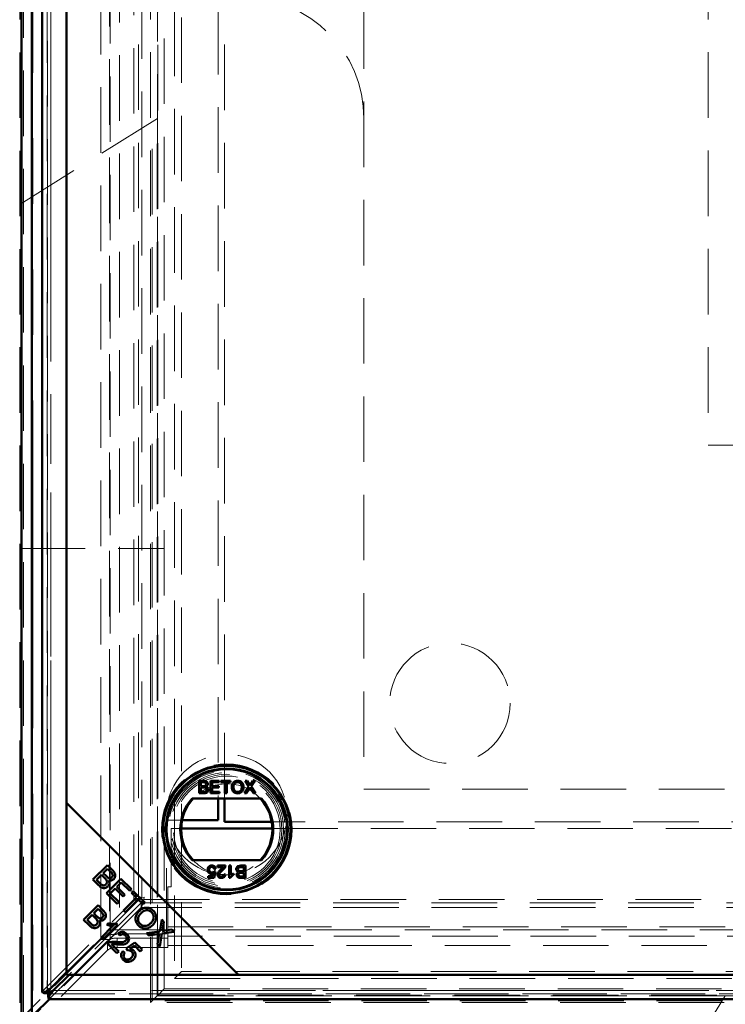
# Model space of a CAD drawing. Units: millimetres. Extents: x -250 to 594, y 0 to 420.
# Drawn here: x 37 to 50, y 93 to 112 of the extents above; entities that cross this region are included whole.
import ezdxf

# ---------------------------------------------------------------- set-up
doc = ezdxf.new("R2010")
doc.units = ezdxf.units.MM
doc.linetypes.add('HIDDEN', pattern=[1.905, 1.27, -0.635])
doc.linetypes.add('PHANTOM', pattern=[12.7, 6.35, -1.27, 1.27, -1.27, 1.27, -1.27])

msp = doc.modelspace()

# ---------------------------------------------------------------- linework, layer by layer
at = {"color": 7, "linetype": 'HIDDEN', "lineweight": 18}
for p, q in [((36.61492, 170.71681), (36.61492, 90.71681)), ((36.68573, 168.46145), (36.68573, 92.97217)), ((39.14826, 93.25015), (39.14826, 168.18348)), ((37.05799, 93.46985), (37.05799, 167.96378)), ((37.14891, 167.97508), (37.14891, 93.45855)), ((37.15254, 93.46985), (37.15254, 167.96378)), ((37.21558, 167.90184), (37.21558, 93.53178)), ((39.28966, 93.39155), (39.28966, 168.04208)), ((39.41492, 93.51681), (39.41492, 167.91681)), ((39.61493, 167.71681), (39.61493, 93.71681)), ((39.74826, 167.58348), (39.74826, 93.85015)), ((38.18811, 94.4757), (38.18811, 166.95792)), ((38.36937, 94.68567), (38.36937, 166.95792)), ((38.35739, 166.77435), (38.35739, 94.65927)), ((38.55063, 166.85015), (38.55063, 94.58348)), ((38.82324, 95.2351), (38.82324, 166.19852)), ((38.91779, 95.30652), (38.91779, 166.19852)), ((38.98083, 166.14722), (38.98083, 95.2864)), ((40.45655, 163.9399), (40.45655, 97.20657)), ((40.58159, 97.20657), (40.58159, 163.9399)), ((43.28159, 164.05015), (43.28159, 97.38348)), ((49.94826, 157.38348), (49.94826, 104.05015)), ((39.28159, 128.38383), (39.28159, 110.38313)), ((39.28159, 110.38313), (36.61492, 108.71681)), ((39.18159, 93.28348), (39.18159, 110.32064)), ((39.27939, 93.38127), (39.27939, 110.38175)), ((39.28159, 110.38313), (39.28159, 93.38348)), ((49.94826, 104.05015), (74.58159, 104.05015)), ((36.61492, 102.05015), (39.41492, 102.05015)), ((43.28159, 97.38348), (74.58159, 97.38348)), ((39.45655, 96.78348), (39.76006, 96.78348)), ((39.45655, 94.58348), (39.45655, 96.78348)), ((55.48159, 96.75014), (41.49708, 96.75014)), ((39.54826, 95.49177), (39.54826, 96.6251)), ((39.54826, 96.6251), (39.74236, 96.6251)), ((41.50863, 96.6251), (69.98853, 96.6251)), ((36.84159, 95.89587), (36.84826, 95.89587)), ((36.84159, 95.80613), (36.84159, 95.89587)), ((36.84159, 95.78519), (36.84159, 95.80613)), ((36.84159, 95.80613), (36.84826, 95.80613)), ((36.84159, 95.78519), (36.84826, 95.78519)), ((36.84159, 95.73134), (36.84826, 95.73134)), ((36.84159, 95.7119), (36.84826, 95.7119)), ((36.84159, 95.69245), (36.84826, 95.69245)), ((36.84159, 95.64758), (36.84826, 95.64758)), ((36.84159, 95.64459), (36.84826, 95.64459)), ((36.84159, 95.62365), (36.84826, 95.62365)), ((36.84159, 95.59757), (36.84826, 95.59757)), ((36.84159, 95.5627), (36.84826, 95.5627)), ((36.84159, 95.56186), (36.84826, 95.56186)), ((36.84159, 95.56167), (36.84826, 95.56167)), ((36.84159, 95.49801), (36.84159, 95.5447)), ((36.84159, 95.5447), (36.84826, 95.5447)), ((36.84159, 95.53596), (36.84826, 95.53596)), ((36.84159, 95.51895), (36.84826, 95.51895)), ((36.84159, 95.49801), (36.84826, 95.49801)), ((36.84159, 95.44416), (36.84826, 95.44416)), ((36.84159, 95.42472), (36.84826, 95.42472)), ((36.84159, 95.40527), (36.84826, 95.40527)), ((39.48159, 94.71918), (39.48159, 95.49177)), ((39.48159, 95.49177), (39.54826, 95.49177)), ((36.84159, 95.36937), (36.84159, 95.37835)), ((36.84159, 95.37835), (36.84826, 95.37835)), ((36.84159, 95.36937), (36.84826, 95.36937)), ((36.84159, 95.34446), (36.84159, 95.36937)), ((36.84159, 95.35344), (36.84826, 95.35344)), ((36.84159, 95.34446), (36.84826, 95.34446)), ((36.84159, 95.30057), (36.84159, 95.34446)), ((36.84159, 95.31305), (36.84826, 95.31305)), ((36.84159, 95.25668), (36.84159, 95.30057)), ((36.84159, 95.30057), (36.84826, 95.30057)), ((36.84159, 95.28814), (36.84826, 95.28814)), ((36.84159, 95.25668), (36.84826, 95.25668)), ((36.84159, 95.23177), (36.84159, 95.25668)), ((36.84159, 95.24771), (36.84826, 95.24771)), ((36.84159, 95.23177), (36.84826, 95.23177)), ((36.84159, 95.22318), (36.84159, 95.23177)), ((36.84159, 95.22318), (36.84826, 95.22318)), ((36.84159, 95.21382), (36.84159, 95.22279)), ((36.84159, 95.22279), (36.84826, 95.22279)), ((36.84159, 95.21382), (36.84826, 95.21382)), ((36.84159, 95.18891), (36.84159, 95.21382)), ((37.05799, 93.46985), (38.82324, 95.2351)), ((38.46041, 94.77771), (38.91779, 95.2351)), ((38.82324, 95.2351), (38.91779, 95.2351)), ((38.91779, 95.2351), (38.91779, 95.24065)), ((38.98083, 95.2864), (39.02261, 95.29083)), ((39.01818, 95.24906), (39.02261, 95.29083)), ((39.01818, 95.24906), (72.47899, 95.24906)), ((36.84159, 95.19788), (36.84826, 95.19788)), ((36.84159, 95.14502), (36.84159, 95.18891)), ((36.84159, 95.18891), (36.84826, 95.18891)), ((36.84159, 95.1575), (36.84826, 95.1575)), ((36.84159, 95.14502), (36.84826, 95.14502)), ((36.84159, 95.10113), (36.84159, 95.14502)), ((36.84159, 95.13259), (36.84826, 95.13259)), ((36.84159, 95.07622), (36.84159, 95.10113)), ((36.84159, 95.10113), (36.84826, 95.10113)), ((36.84159, 95.09215), (36.84826, 95.09215)), ((36.84159, 95.07622), (36.84826, 95.07622)), ((36.84159, 95.06724), (36.84159, 95.07622)), ((36.84159, 95.06724), (36.84826, 95.06724)), ((36.84159, 95.05527), (36.84826, 95.05527)), ((36.84159, 95.04331), (36.84826, 95.04331)), ((36.84159, 95.02237), (36.84826, 95.02237)), ((38.96687, 95.18602), (37.20162, 93.42077)), ((38.96687, 95.09147), (37.20162, 93.32622)), ((38.96687, 95.09147), (38.96687, 95.18602)), ((38.97242, 95.18602), (38.96687, 95.18602)), ((72.5303, 95.09147), (38.96687, 95.09147)), ((72.5303, 95.18602), (39.03544, 95.18602)), ((36.84159, 94.97708), (36.84826, 94.97708)), ((36.84159, 94.97591), (36.84826, 94.97591)), ((36.84159, 94.92963), (36.84826, 94.92963)), ((36.84159, 94.90869), (36.84826, 94.90869)), ((36.84159, 94.89673), (36.84826, 94.89673)), ((36.84159, 94.87579), (36.84826, 94.87579)), ((38.35739, 94.65927), (36.64826, 92.95015)), ((36.84159, 94.79595), (36.84826, 94.79595)), ((36.84159, 94.79525), (36.84826, 94.79525)), ((36.84159, 94.71724), (36.84826, 94.71724)), ((36.84159, 94.68433), (36.84826, 94.68433)), ((36.84159, 94.66489), (36.84826, 94.66489)), ((36.84159, 94.64544), (36.84826, 94.64544)), ((37.15254, 93.46985), (38.41378, 94.73108)), ((38.35739, 94.65927), (148.2058, 94.65927)), ((39.48159, 94.53792), (39.48159, 94.71918)), ((39.48159, 94.71918), (74.44826, 94.71918)), ((39.48159, 94.71918), (147.08159, 94.71918)), ((38.18811, 94.4757), (36.68573, 92.97217)), ((36.84159, 94.60057), (36.84826, 94.60057)), ((36.84159, 94.59758), (36.84826, 94.59758)), ((36.84159, 94.57664), (36.84826, 94.57664)), ((36.84159, 94.55056), (36.84826, 94.55056)), ((36.84159, 94.51569), (36.84826, 94.51569)), ((36.84159, 94.51485), (36.84826, 94.51485)), ((36.84159, 94.51466), (36.84826, 94.51466)), ((36.84159, 94.451), (36.84159, 94.4977)), ((36.84159, 94.4977), (36.84826, 94.4977)), ((36.84159, 94.48895), (36.84826, 94.48895)), ((36.84159, 94.47194), (36.84826, 94.47194)), ((36.84159, 94.451), (36.84826, 94.451)), ((38.36937, 94.4757), (36.867, 92.97217)), ((38.31666, 94.44686), (37.18939, 93.31853)), ((38.18811, 94.4757), (38.36937, 94.4757)), ((38.31666, 94.44686), (38.31666, 94.2656)), ((38.36937, 94.4757), (38.36937, 94.61724)), ((38.50091, 94.49851), (39.48159, 94.49851)), ((38.50091, 94.31725), (38.50091, 94.49851)), ((38.55063, 94.58348), (39.45655, 94.58348)), ((39.48159, 94.49851), (39.48159, 94.53792)), ((74.44826, 94.53792), (39.48159, 94.53792)), ((39.48159, 94.31725), (39.48159, 94.49851)), ((36.84159, 94.28647), (36.84159, 94.40912)), ((36.84159, 94.40912), (36.84826, 94.40912)), ((36.84159, 94.35827), (36.84826, 94.35827)), ((36.84159, 94.33732), (36.84826, 94.33732)), ((36.84159, 94.28647), (36.84826, 94.28647)), ((38.31666, 94.2656), (36.90866, 92.85628)), ((38.50091, 94.31725), (39.48159, 94.31725)), ((147.08159, 94.35666), (39.48159, 94.35666)), ((39.74826, 93.85015), (39.61493, 93.71681)), ((39.61493, 93.71681), (146.94826, 93.71681)), ((146.81492, 93.85015), (39.74826, 93.85015)), ((39.41492, 93.51681), (39.28159, 93.38348)), ((39.41492, 93.51681), (147.14826, 93.51681)), ((37.15254, 93.46985), (37.05799, 93.46985)), ((37.19032, 93.41714), (74.30685, 93.41714)), ((37.20162, 93.42077), (37.20162, 93.32622)), ((74.29555, 93.42077), (37.20162, 93.42077)), ((74.29555, 93.32622), (37.20162, 93.32622)), ((37.26355, 93.48381), (74.23361, 93.48381)), ((39.27939, 93.38127), (39.18159, 93.28348)), ((39.28159, 93.38348), (39.27939, 93.38127)), ((50.27987, 93.38127), (39.27939, 93.38127)), ((39.28159, 93.38348), (50.28124, 93.38348)), ((147.27352, 93.39155), (39.28966, 93.39155)), ((50.28124, 93.38348), (48.61492, 90.71681)), ((68.28194, 93.38348), (50.28124, 93.38348)), ((39.18159, 93.28348), (39.14826, 93.25015)), ((147.41492, 93.25015), (39.14826, 93.25015)), ((50.21876, 93.28348), (39.18159, 93.28348))]:
    msp.add_line(p, q, dxfattribs=at)
at = {"color": 7, "linetype": 'Continuous', "lineweight": 50}
for p, q in [((36.64759, 168.48415), (36.64759, 92.94948)), ((36.64826, 168.48348), (36.64826, 92.95015)), ((36.84826, 168.48348), (36.84826, 92.95015)), ((37.04891, 167.97508), (37.04891, 93.45855)), ((37.52211, 167.64328), (37.52211, 97.12367)), ((37.52211, 93.83832), (37.52211, 167.59531)), ((40.08922, 97.54628), (40.17897, 97.54628)), ((40.08922, 97.30657), (40.08922, 97.54628)), ((40.16869, 97.51862), (40.12303, 97.51862)), ((40.12303, 97.51862), (40.12303, 97.44486)), ((40.31049, 97.54628), (40.47952, 97.54628)), ((40.31049, 97.30657), (40.31049, 97.54628)), ((40.3443, 97.51862), (40.3443, 97.44486)), ((40.47952, 97.51862), (40.3443, 97.51862)), ((40.47952, 97.54628), (40.47952, 97.51862)), ((40.51332, 97.54628), (40.70079, 97.54628)), ((40.51332, 97.51862), (40.51332, 97.54628)), ((40.59015, 97.51862), (40.51332, 97.51862)), ((40.59015, 97.30657), (40.59015, 97.51862)), ((40.62396, 97.51862), (40.62396, 97.30657)), ((40.70079, 97.51862), (40.62396, 97.51862)), ((40.70079, 97.54628), (40.70079, 97.51862)), ((40.97882, 97.54628), (41.01954, 97.54628)), ((41.05512, 97.43555), (40.97882, 97.54628)), ((41.01954, 97.54628), (41.06136, 97.48558)), ((41.08945, 97.48553), (41.13113, 97.54628)), ((41.17243, 97.54628), (41.09613, 97.43516)), ((41.13113, 97.54628), (41.17243, 97.54628)), ((40.17921, 97.30657), (40.08922, 97.30657)), ((40.12303, 97.44486), (40.17244, 97.44486)), ((40.12303, 97.4172), (40.12303, 97.33423)), ((40.17585, 97.4172), (40.12303, 97.4172)), ((40.12303, 97.33423), (40.17973, 97.33423)), ((40.48567, 97.30657), (40.31049, 97.30657)), ((40.3443, 97.44486), (40.4703, 97.44486)), ((40.3443, 97.4172), (40.3443, 97.33423)), ((40.4703, 97.4172), (40.3443, 97.4172)), ((40.3443, 97.33423), (40.48567, 97.33423)), ((40.4703, 97.44486), (40.4703, 97.4172)), ((40.48567, 97.33423), (40.48567, 97.30657)), ((40.62396, 97.30657), (40.59015, 97.30657)), ((40.96652, 97.30657), (41.05512, 97.43555)), ((41.00777, 97.30657), (40.96652, 97.30657)), ((41.06448, 97.38906), (41.00777, 97.30657)), ((41.14396, 97.30657), (41.08561, 97.39127)), ((41.09613, 97.43516), (41.18472, 97.30657)), ((41.18472, 97.30657), (41.14396, 97.30657)), ((37.52211, 97.12367), (40.85544, 93.79034)), ((37.52211, 97.12367), (37.52211, 93.79034)), ((41.29632, 97.20657), (39.95468, 97.20657)), ((40.45655, 97.20657), (40.45655, 96.78348)), ((40.58159, 96.75014), (40.58159, 97.20657)), ((39.76006, 96.78348), (40.45655, 96.78348)), ((41.49708, 96.75014), (40.58159, 96.75014)), ((39.74236, 96.6251), (41.50863, 96.6251)), ((39.95468, 96.00657), (41.29632, 96.00657)), ((38.03392, 95.63237), (38.31293, 95.91138)), ((38.31693, 95.84151), (38.23264, 95.75721)), ((38.31293, 95.91138), (38.41765, 95.80665)), ((38.3727, 95.78574), (38.31693, 95.84151)), ((40.3759, 95.79393), (40.40663, 95.79086)), ((40.40971, 95.84003), (40.37897, 95.83696)), ((40.40663, 95.79086), (40.38204, 95.66793)), ((40.44351, 95.90457), (40.60024, 95.90457)), ((40.44351, 95.87384), (40.44351, 95.90457)), ((40.56077, 95.87384), (40.44351, 95.87384)), ((40.67092, 95.90457), (40.70166, 95.90457)), ((40.67092, 95.66486), (40.67092, 95.90457)), ((40.70166, 95.90457), (40.70166, 95.71778)), ((40.95366, 95.87691), (40.89695, 95.87691)), ((40.89748, 95.90457), (40.98747, 95.90457)), ((40.90084, 95.79393), (40.95366, 95.79393)), ((40.95366, 95.79393), (40.95366, 95.87691)), ((40.98747, 95.90457), (40.98747, 95.66486)), ((38.14033, 95.52596), (38.03392, 95.63237)), ((38.1997, 95.72428), (38.10379, 95.62837)), ((38.10379, 95.62837), (38.17326, 95.5589)), ((38.26421, 95.65978), (38.1997, 95.72428)), ((38.23264, 95.75721), (38.29297, 95.69688)), ((38.29733, 95.36897), (38.57633, 95.64797)), ((38.57633, 95.64797), (38.77802, 95.44629)), ((40.26834, 95.69866), (40.35693, 95.69866)), ((40.26834, 95.66793), (40.26834, 95.69866)), ((40.38204, 95.66793), (40.26834, 95.66793)), ((40.35693, 95.69866), (40.36913, 95.76075)), ((40.56644, 95.73554), (40.59717, 95.73247)), ((40.69071, 95.66486), (40.67092, 95.66486)), ((40.75697, 95.75312), (40.75697, 95.72479)), ((40.98747, 95.66486), (40.89772, 95.66486)), ((40.95366, 95.76627), (40.90425, 95.76627)), ((40.908, 95.69252), (40.95366, 95.69252)), ((40.95366, 95.69252), (40.95366, 95.76627)), ((38.46215, 95.45991), (38.3672, 95.36496)), ((38.61648, 95.30558), (38.46215, 95.45991)), ((38.58034, 95.5781), (38.49493, 95.49268)), ((38.49493, 95.49268), (38.64925, 95.33836)), ((38.74509, 95.41335), (38.58034, 95.5781)), ((38.77802, 95.44629), (38.74509, 95.41335)), ((38.78277, 95.37567), (38.81571, 95.4086)), ((38.81571, 95.4086), (39.03686, 95.18745)), ((38.5055, 95.16079), (38.29733, 95.36897)), ((38.3672, 95.36496), (38.53843, 95.19372)), ((38.64925, 95.33836), (38.61648, 95.30558)), ((38.62861, 95.03769), (38.87468, 95.28376)), ((38.91162, 95.24682), (38.66555, 95.00075)), ((38.87468, 95.28376), (38.78277, 95.37567)), ((39.00393, 95.15452), (38.91162, 95.24682)), ((37.85283, 94.8562), (38.13183, 95.13521)), ((38.13584, 95.06534), (38.05154, 94.98104)), ((38.13183, 95.13521), (38.23656, 95.03048)), ((38.19161, 95.00957), (38.13584, 95.06534)), ((38.53843, 95.19372), (38.5055, 95.16079)), ((38.66555, 95.00075), (38.62861, 95.03769)), ((39.03686, 95.18745), (39.00393, 95.15452)), ((37.95924, 94.74979), (37.85283, 94.8562)), ((38.01861, 94.94811), (37.9227, 94.8522)), ((37.9227, 94.8522), (37.99217, 94.78273)), ((38.08311, 94.88361), (38.01861, 94.94811)), ((38.05154, 94.98104), (38.11188, 94.92071)), ((39.32654, 94.63062), (39.365, 94.8593)), ((39.365, 94.8593), (39.40891, 94.81539)), ((38.19636, 94.51267), (38.41463, 94.73094)), ((38.51071, 94.75858), (38.23058, 94.47845)), ((38.30485, 94.75818), (38.33795, 94.79127)), ((38.41378, 94.73108), (38.46041, 94.77771)), ((38.48867, 94.78062), (38.51071, 94.75858)), ((39.07317, 94.59312), (39.32654, 94.63062)), ((39.40891, 94.81539), (39.388, 94.6932)), ((39.43007, 94.64616), (39.5602, 94.66411)), ((39.5602, 94.66411), (39.60034, 94.62397)), ((38.23058, 94.47845), (38.19636, 94.51267)), ((38.55223, 94.54846), (38.52066, 94.58724)), ((39.11757, 94.54873), (39.07317, 94.59312)), ((39.28487, 94.57597), (39.11757, 94.54873)), ((39.28327, 94.38302), (39.3126, 94.55273)), ((39.37085, 94.59047), (39.32895, 94.33735)), ((39.60034, 94.62397), (39.37085, 94.59047)), ((38.49919, 94.20984), (38.31473, 94.39429)), ((38.39526, 94.37963), (38.53212, 94.24277)), ((38.67469, 94.29812), (38.84496, 94.41438)), ((38.70266, 94.26182), (38.67469, 94.29812)), ((38.83968, 94.35429), (38.74969, 94.29427)), ((38.95106, 94.24291), (38.83968, 94.35429)), ((38.84496, 94.41438), (38.98375, 94.2756)), ((38.98375, 94.2756), (38.95106, 94.24291)), ((39.32895, 94.33735), (39.28327, 94.38302)), ((38.53212, 94.24277), (38.49919, 94.20984)), ((38.60979, 94.24539), (38.64881, 94.21246)), ((37.21558, 93.53178), (37.52211, 93.83832)), ((37.57009, 93.79034), (37.26355, 93.48381)), ((37.52211, 93.79034), (40.85544, 93.79034)), ((73.92708, 93.79034), (37.57009, 93.79034)), ((40.85544, 93.79034), (73.97506, 93.79034)), ((37.18939, 93.31853), (36.90866, 93.03754)), ((37.09135, 93.43366), (37.16589, 93.43366)), ((37.16543, 93.35958), (37.16543, 93.43412)), ((37.19032, 93.31714), (74.30685, 93.31714))]:
    msp.add_line(p, q, dxfattribs=at)
at = {"color": 8, "linetype": 'PHANTOM', "lineweight": 18}
for p, q in [((36.867, 168.41681), (36.867, 93.01681)), ((37.21558, 93.53178), (37.21558, 167.90184)), ((38.91779, 95.24065), (38.91779, 95.30652)), ((39.03544, 95.18602), (38.97242, 95.18602)), ((38.36937, 94.61724), (38.36937, 94.68567)), ((74.23361, 93.48381), (37.26355, 93.48381))]:
    msp.add_line(p, q, dxfattribs=at)
at = {"color": 7, "linetype": 'HIDDEN', "lineweight": 18}
for centre, radius in [((44.94826, 99.05015), 1.16667), ((40.62549, 96.60657), 1.26667), ((40.62549, 96.89372), 1.16667), ((40.62549, 96.60657), 1.13333), ((40.62549, 96.60657), 1.1), ((40.62549, 96.60657), 1.06667), ((40.62549, 96.60657), 1.03333)]:
    msp.add_circle(centre, radius, dxfattribs=at)
at = {"color": 7, "linetype": 'Continuous', "lineweight": 50}
for radius in [1.24521, 1.23333, 1.18, 1.16667]:
    msp.add_circle((40.62549, 96.60657), radius, dxfattribs=at)
at = {"color": 7, "linetype": 'HIDDEN', "lineweight": 18}
for centre, radius, start, end in [((40.94826, 110.38348), 2.33333, 0, 90), ((40.62549, 96.60657), 0.88333, 42.784695, 137.215305), ((40.62549, 96.60657), 0.88333, 222.784695, 317.215305), ((38.48023, 94.21781), 0.28146, 85.786008, 125.530474), ((38.48023, 94.03654), 0.28146, 85.786008, 125.530474)]:
    msp.add_arc(centre, radius, start, end, dxfattribs=at)
at = {"color": 7, "linetype": 'Continuous', "lineweight": 50}
for radius, start, end in [(0.9, 138.189685, 221.810315), (0.88333, 137.215305, 222.784695), (0.88333, 317.215305, 42.784695), (0.9, 318.189685, 41.810315)]:
    msp.add_arc((40.62549, 96.60657), radius, start, end, dxfattribs=at)
at = {"color": 7, "linetype": 'HIDDEN', "lineweight": 18}
for major_axis, ratio in [((0.4, 0), 0.46666667), ((0.2, 0), 0.93333333)]:
    msp.add_ellipse((38.55063, 94.39681), major_axis=major_axis, ratio=ratio, start_param=1.57079633, end_param=2.70526034, dxfattribs=at)
at = {"color": 7, "linetype": 'Continuous', "lineweight": 50}
for points, knots in [([(40.22444, 97.48117), (40.22374, 97.48769), (40.2227, 97.49749), (40.2153, 97.50845), (40.19906, 97.51978), (40.18219, 97.51914), (40.16869, 97.51862)], [0, 0, 0, 0, 0.24955718, 0.37504421, 0.50025189, 1, 1, 1, 1]), ([(40.17897, 97.54628), (40.18961, 97.54593), (40.2108, 97.54524), (40.23852, 97.53208), (40.25493, 97.50905), (40.25714, 97.49244), (40.25825, 97.48414)], [0, 0, 0, 0, 0.28114348, 0.55999115, 0.78009048, 1, 1, 1, 1]), ([(40.7223, 97.42325), (40.72348, 97.44124), (40.72584, 97.47712), (40.75383, 97.5207), (40.79383, 97.54591), (40.82204, 97.5482), (40.83615, 97.54935)], [0, 0, 0, 0, 0.28057382, 0.559581085, 0.77956033, 1, 1, 1, 1]), ([(40.83634, 97.52169), (40.82734, 97.52091), (40.80935, 97.51936), (40.78539, 97.50585), (40.75883, 97.47588), (40.75723, 97.44472), (40.7561, 97.42287)], [0, 0, 0, 0, 0.18724178, 0.37444368, 0.56123999, 1, 1, 1, 1]), ([(40.83615, 97.54935), (40.8538, 97.54729), (40.88907, 97.54318), (40.92785, 97.50925), (40.94694, 97.46753), (40.94879, 97.43988), (40.94972, 97.42604)], [0, 0, 0, 0, 0.27960169, 0.55857579, 0.77907319, 1, 1, 1, 1]), ([(40.91591, 97.42628), (40.91509, 97.43936), (40.91344, 97.46545), (40.89553, 97.4985), (40.86716, 97.5185), (40.84662, 97.52063), (40.83634, 97.52169)], [0, 0, 0, 0, 0.28078557, 0.56007663, 0.7799472, 1, 1, 1, 1]), ([(40.17244, 97.44486), (40.17788, 97.44486), (40.18758, 97.44487), (40.19707, 97.44683), (40.20125, 97.4477)], [0, 0, 0, 0, 0.56042377, 1, 1, 1, 1]), ([(40.23366, 97.37571), (40.23291, 97.38256), (40.23179, 97.39284), (40.22402, 97.40428), (40.2077, 97.41697), (40.18999, 97.4171), (40.17585, 97.4172)], [0, 0, 0, 0, 0.24983797, 0.3755409, 0.50120581, 1, 1, 1, 1]), ([(40.26746, 97.37523), (40.26671, 97.36733), (40.2652, 97.35152), (40.25354, 97.33013), (40.22564, 97.30836), (40.19836, 97.30731), (40.17921, 97.30657)], [0, 0, 0, 0, 0.1870859, 0.37425735, 0.56077593, 1, 1, 1, 1]), ([(40.17973, 97.33423), (40.18358, 97.33422), (40.19044, 97.33421), (40.19724, 97.33502), (40.20024, 97.33538)], [0, 0, 0, 0, 0.56023405, 1, 1, 1, 1]), ([(40.20024, 97.33538), (40.20552, 97.33668), (40.21604, 97.33928), (40.22715, 97.35022), (40.23289, 97.36301), (40.2334, 97.37148), (40.23366, 97.37571)], [0, 0, 0, 0, 0.28029235, 0.55900989, 0.77939035, 1, 1, 1, 1]), ([(40.20125, 97.4477), (40.20507, 97.44924), (40.21272, 97.45232), (40.22269, 97.46398), (40.22378, 97.47465), (40.22444, 97.48117)], [0, 0, 0, 0, 0.28091385, 0.561079, 1, 1, 1, 1]), ([(40.25825, 97.48414), (40.25757, 97.47795), (40.25623, 97.46557), (40.24462, 97.4458), (40.23075, 97.43759), (40.22228, 97.43257)], [0, 0, 0, 0, 0.2803172, 0.56082926, 1, 1, 1, 1]), ([(40.22228, 97.43257), (40.22925, 97.43004), (40.24316, 97.42498), (40.25796, 97.40997), (40.26627, 97.39263), (40.26707, 97.38103), (40.26746, 97.37523)], [0, 0, 0, 0, 0.28018853, 0.55963239, 0.7797175, 1, 1, 1, 1]), ([(40.83601, 97.30349), (40.81869, 97.30549), (40.78409, 97.30948), (40.74573, 97.34222), (40.72585, 97.3826), (40.72349, 97.4097), (40.7223, 97.42325)], [0, 0, 0, 0, 0.27959404, 0.55878153, 0.77931271, 1, 1, 1, 1]), ([(40.7561, 97.42287), (40.75692, 97.41004), (40.75854, 97.38445), (40.77788, 97.35317), (40.80569, 97.33402), (40.8258, 97.33211), (40.83587, 97.33115)], [0, 0, 0, 0, 0.28065759, 0.55988302, 0.77983186, 1, 1, 1, 1]), ([(40.83587, 97.33115), (40.84901, 97.33283), (40.8753, 97.33619), (40.90255, 97.36361), (40.91447, 97.39541), (40.91543, 97.41598), (40.91591, 97.42628)], [0, 0, 0, 0, 0.27908454, 0.55819929, 0.77879719, 1, 1, 1, 1]), ([(40.94972, 97.42604), (40.9482, 97.40847), (40.94518, 97.37341), (40.91727, 97.33081), (40.8773, 97.30755), (40.84978, 97.30485), (40.83601, 97.30349)], [0, 0, 0, 0, 0.280354634, 0.559495409, 0.779646761, 1, 1, 1, 1]), ([(41.06136, 97.48558), (41.06405, 97.4815), (41.0678, 97.47582), (41.07241, 97.46833), (41.07334, 97.46459), (41.0738, 97.46273)], [0, 0, 0, 0, 0.56126522, 0.78181252, 1, 1, 1, 1]), ([(41.07577, 97.40553), (41.07364, 97.40247), (41.06985, 97.397), (41.06612, 97.39149), (41.06448, 97.38906)], [0, 0, 0, 0, 0.56000037, 1, 1, 1, 1]), ([(41.0738, 97.46273), (41.07672, 97.46698), (41.08193, 97.47459), (41.08715, 97.48219), (41.08945, 97.48553)], [0, 0, 0, 0, 0.55995724, 1, 1, 1, 1]), ([(41.08561, 97.39127), (41.08376, 97.39393), (41.08047, 97.39867), (41.0772, 97.40344), (41.07577, 97.40553)], [0, 0, 0, 0, 0.5600635, 1, 1, 1, 1]), ([(38.39802, 95.67484), (38.40486, 95.68356), (38.41513, 95.69667), (38.41805, 95.71886), (38.40994, 95.75117), (38.38925, 95.77038), (38.3727, 95.78574)], [0, 0, 0, 0, 0.24895482, 0.3742618, 0.49959596, 1, 1, 1, 1]), ([(38.41765, 95.80665), (38.4296, 95.79394), (38.45341, 95.7686), (38.4707, 95.72145), (38.46373, 95.67557), (38.44706, 95.65372), (38.43873, 95.64279)], [0, 0, 0, 0, 0.281150708, 0.56014882, 0.78019137, 1, 1, 1, 1]), ([(40.25604, 95.82236), (40.25689, 95.83374), (40.25839, 95.85408), (40.2695, 95.87106), (40.27439, 95.87854)], [0, 0, 0, 0, 0.55970538, 1, 1, 1, 1]), ([(40.32639, 95.74476), (40.31542, 95.74619), (40.29346, 95.74906), (40.27021, 95.77093), (40.25772, 95.79651), (40.2566, 95.81374), (40.25604, 95.82236)], [0, 0, 0, 0, 0.27915423, 0.55874343, 0.7791533, 1, 1, 1, 1]), ([(40.27439, 95.87854), (40.28391, 95.88803), (40.30095, 95.90502), (40.32473, 95.90684), (40.33523, 95.90764)], [0, 0, 0, 0, 0.55841285, 1, 1, 1, 1]), ([(40.33504, 95.87998), (40.32717, 95.87917), (40.31145, 95.87756), (40.29524, 95.86125), (40.28776, 95.84254), (40.28711, 95.83031), (40.28678, 95.82418)], [0, 0, 0, 0, 0.27953514, 0.55826907, 0.77889021, 1, 1, 1, 1]), ([(40.28678, 95.82418), (40.28726, 95.81666), (40.28823, 95.80165), (40.29959, 95.78287), (40.31716, 95.77347), (40.32897, 95.77277), (40.33489, 95.77242)], [0, 0, 0, 0, 0.28062909, 0.55958421, 0.7792967, 1, 1, 1, 1]), ([(40.33489, 95.77242), (40.33942, 95.77265), (40.34846, 95.77311), (40.36384, 95.77932), (40.37133, 95.78839), (40.3759, 95.79393)], [0, 0, 0, 0, 0.28092804, 0.56117123, 1, 1, 1, 1]), ([(40.37897, 95.83696), (40.3777, 95.84321), (40.37515, 95.85568), (40.36483, 95.87084), (40.35006, 95.87895), (40.34005, 95.87964), (40.33504, 95.87998)], [0, 0, 0, 0, 0.28071432, 0.55996266, 0.77964246, 1, 1, 1, 1]), ([(40.33523, 95.90764), (40.34571, 95.90677), (40.36665, 95.90504), (40.3912, 95.88744), (40.40579, 95.8644), (40.4084, 95.84816), (40.40971, 95.84003)], [0, 0, 0, 0, 0.28005242, 0.55925503, 0.77942685, 1, 1, 1, 1]), ([(40.44658, 95.73103), (40.4482, 95.74248), (40.45145, 95.76543), (40.47726, 95.79857), (40.49949, 95.81768), (40.51309, 95.82937)], [0, 0, 0, 0, 0.27876083, 0.55883507, 1, 1, 1, 1]), ([(40.54176, 95.81492), (40.52644, 95.80181), (40.50511, 95.78356), (40.48153, 95.75507), (40.47872, 95.73921), (40.47731, 95.73131)], [0, 0, 0, 0, 0.56131227, 0.78136294, 1, 1, 1, 1]), ([(40.51309, 95.82937), (40.51881, 95.83408), (40.52823, 95.84185), (40.54119, 95.85283), (40.55202, 95.86238), (40.55785, 95.87002), (40.56077, 95.87384)], [0, 0, 0, 0, 0.34003209, 0.56004587, 0.7800255, 1, 1, 1, 1]), ([(40.59703, 95.88325), (40.58934, 95.86835), (40.57557, 95.84168), (40.55211, 95.82311), (40.54176, 95.81492)], [0, 0, 0, 0, 0.55839537, 1, 1, 1, 1]), ([(40.60024, 95.90457), (40.60015, 95.90051), (40.6, 95.89325), (40.59793, 95.8863), (40.59703, 95.88325)], [0, 0, 0, 0, 0.55997463, 1, 1, 1, 1]), ([(40.80922, 95.8359), (40.80997, 95.8438), (40.81148, 95.85961), (40.82314, 95.881), (40.85105, 95.90277), (40.87833, 95.90383), (40.89748, 95.90457)], [0, 0, 0, 0, 0.18708602, 0.374257596, 0.560800938, 1, 1, 1, 1]), ([(40.85441, 95.77856), (40.84744, 95.7811), (40.83353, 95.78616), (40.81872, 95.80117), (40.81042, 95.81851), (40.80962, 95.8301), (40.80922, 95.8359)], [0, 0, 0, 0, 0.28023974, 0.55967832, 0.77971504, 1, 1, 1, 1]), ([(40.81844, 95.72699), (40.81911, 95.73318), (40.82046, 95.74557), (40.83206, 95.76533), (40.84594, 95.77355), (40.85441, 95.77856)], [0, 0, 0, 0, 0.28032993, 0.56084399, 1, 1, 1, 1]), ([(40.87645, 95.87576), (40.87117, 95.87445), (40.86064, 95.87186), (40.84954, 95.86091), (40.8438, 95.84813), (40.84329, 95.83966), (40.84303, 95.83542)], [0, 0, 0, 0, 0.28027679, 0.55899887, 0.77938483, 1, 1, 1, 1]), ([(40.84303, 95.83542), (40.84377, 95.82858), (40.84489, 95.81829), (40.85267, 95.80685), (40.86898, 95.79416), (40.88669, 95.79403), (40.90084, 95.79393)], [0, 0, 0, 0, 0.24980173, 0.37553129, 0.50115687, 1, 1, 1, 1]), ([(40.89695, 95.87691), (40.89311, 95.87691), (40.88625, 95.87692), (40.87944, 95.87611), (40.87645, 95.87576)], [0, 0, 0, 0, 0.56004128, 1, 1, 1, 1]), ([(38.2872, 95.54079), (38.29442, 95.55002), (38.30527, 95.5639), (38.30819, 95.58723), (38.30222, 95.62169), (38.28109, 95.64286), (38.26421, 95.65978)], [0, 0, 0, 0, 0.24932041, 0.3750116, 0.50058547, 1, 1, 1, 1]), ([(38.29297, 95.69688), (38.2996, 95.69024), (38.31142, 95.6784), (38.32527, 95.66903), (38.33136, 95.66491)], [0, 0, 0, 0, 0.560279074, 1, 1, 1, 1]), ([(38.34057, 95.62268), (38.34569, 95.61151), (38.35592, 95.58921), (38.35536, 95.55425), (38.34446, 95.52431), (38.33177, 95.50982), (38.32543, 95.50257)], [0, 0, 0, 0, 0.28014751, 0.55955841, 0.77967601, 1, 1, 1, 1]), ([(38.33136, 95.66491), (38.33757, 95.66206), (38.34999, 95.65637), (38.37549, 95.65691), (38.38948, 95.66805), (38.39802, 95.67484)], [0, 0, 0, 0, 0.28130997, 0.56169733, 1, 1, 1, 1]), ([(38.43873, 95.64279), (38.43106, 95.63654), (38.41574, 95.62403), (38.3809, 95.61348), (38.35585, 95.61919), (38.34057, 95.62268)], [0, 0, 0, 0, 0.28047777, 0.56107947, 1, 1, 1, 1]), ([(40.36913, 95.76075), (40.36185, 95.75576), (40.34887, 95.74685), (40.33326, 95.7454), (40.32639, 95.74476)], [0, 0, 0, 0, 0.55989707, 1, 1, 1, 1]), ([(40.52034, 95.66486), (40.50988, 95.66558), (40.48901, 95.66703), (40.46403, 95.68363), (40.44883, 95.70644), (40.44733, 95.72283), (40.44658, 95.73103)], [0, 0, 0, 0, 0.28049189, 0.55965864, 0.77975849, 1, 1, 1, 1]), ([(40.47731, 95.73131), (40.47813, 95.72519), (40.47976, 95.71293), (40.49215, 95.70004), (40.50658, 95.69339), (40.5162, 95.69281), (40.52101, 95.69252)], [0, 0, 0, 0, 0.279065716, 0.558572841, 0.779077044, 1, 1, 1, 1]), ([(40.59717, 95.73247), (40.5954, 95.72183), (40.59186, 95.70061), (40.57126, 95.67711), (40.54554, 95.66623), (40.52875, 95.66532), (40.52034, 95.66486)], [0, 0, 0, 0, 0.28023923, 0.55886287, 0.77912719, 1, 1, 1, 1]), ([(40.52101, 95.69252), (40.52764, 95.69302), (40.54086, 95.69401), (40.55683, 95.70473), (40.56529, 95.71995), (40.56605, 95.73034), (40.56644, 95.73554)], [0, 0, 0, 0, 0.28042656, 0.55942162, 0.77933152, 1, 1, 1, 1]), ([(40.75697, 95.72479), (40.74203, 95.71632), (40.71537, 95.70121), (40.69824, 95.67596), (40.69071, 95.66486)], [0, 0, 0, 0, 0.56042784, 1, 1, 1, 1]), ([(40.70166, 95.71778), (40.71116, 95.72567), (40.72815, 95.73978), (40.74816, 95.74904), (40.75697, 95.75312)], [0, 0, 0, 0, 0.55971441, 1, 1, 1, 1]), ([(40.89772, 95.66486), (40.88708, 95.66521), (40.86589, 95.6659), (40.83816, 95.67905), (40.82176, 95.70208), (40.81954, 95.71869), (40.81844, 95.72699)], [0, 0, 0, 0, 0.28114031, 0.55996709, 0.78011155, 1, 1, 1, 1]), ([(40.87544, 95.76344), (40.87161, 95.7619), (40.86397, 95.75881), (40.85399, 95.74716), (40.85291, 95.73648), (40.85225, 95.72997)], [0, 0, 0, 0, 0.280882484, 0.561077143, 1, 1, 1, 1]), ([(40.85225, 95.72997), (40.85294, 95.72345), (40.85399, 95.71365), (40.86139, 95.70269), (40.87762, 95.69135), (40.8945, 95.692), (40.908, 95.69252)], [0, 0, 0, 0, 0.24955637, 0.37504299, 0.50025026, 1, 1, 1, 1]), ([(40.90425, 95.76627), (40.89881, 95.76627), (40.88911, 95.76626), (40.87961, 95.7643), (40.87544, 95.76344)], [0, 0, 0, 0, 0.560355989, 1, 1, 1, 1]), ([(38.32543, 95.50257), (38.3152, 95.49415), (38.29474, 95.4773), (38.25575, 95.46576), (38.19715, 95.47324), (38.16377, 95.50422), (38.14033, 95.52596)], [0, 0, 0, 0, 0.187100818, 0.374293378, 0.560771803, 1, 1, 1, 1]), ([(38.17326, 95.5589), (38.17794, 95.55418), (38.1863, 95.54576), (38.19561, 95.53841), (38.1997, 95.53518)], [0, 0, 0, 0, 0.56010287, 1, 1, 1, 1]), ([(38.1997, 95.53518), (38.20741, 95.53034), (38.22277, 95.52068), (38.24878, 95.51915), (38.2711, 95.52676), (38.28184, 95.53611), (38.2872, 95.54079)], [0, 0, 0, 0, 0.28051636, 0.5591311, 0.77944105, 1, 1, 1, 1]), ([(38.91779, 95.2351), (38.92064, 95.23938), (38.92633, 95.24792), (38.93978, 95.25941), (38.95041, 95.26662), (38.95474, 95.26956)], [0, 0, 0, 0, 0.37215663, 0.74437366, 1, 1, 1, 1]), ([(39.00134, 95.22297), (38.9984, 95.21864), (38.99119, 95.208), (38.9797, 95.19456), (38.97115, 95.18887), (38.96687, 95.18602)], [0, 0, 0, 0, 0.25566199, 0.62782656, 1, 1, 1, 1]), ([(38.23656, 95.03048), (38.24851, 95.01777), (38.27232, 94.99243), (38.2896, 94.94528), (38.28263, 94.8994), (38.26596, 94.87755), (38.25763, 94.86662)], [0, 0, 0, 0, 0.28115158, 0.56015056, 0.7801726, 1, 1, 1, 1]), ([(38.91441, 94.74243), (38.89641, 94.76509), (38.86043, 94.81038), (38.8539, 94.89387), (38.87803, 94.9646), (38.90709, 94.99918), (38.92162, 95.01647)], [0, 0, 0, 0, 0.27959395, 0.55876149, 0.77930685, 1, 1, 1, 1]), ([(38.92162, 95.01647), (38.94411, 95.03621), (38.98898, 95.07557), (39.07298, 95.09392), (39.14954, 95.07659), (39.18535, 95.04619), (39.20327, 95.03097)], [0, 0, 0, 0, 0.28059632, 0.55960083, 0.77957433, 1, 1, 1, 1]), ([(39.1717, 94.99892), (39.15357, 95.01278), (39.11736, 95.04048), (39.05016, 95.04173), (38.99817, 95.01409), (38.97215, 94.98994), (38.95912, 94.97785)], [0, 0, 0, 0, 0.279269274, 0.557891419, 0.778597089, 1, 1, 1, 1]), ([(39.20327, 95.03097), (39.22157, 95.00782), (39.25811, 94.96157), (39.26386, 94.87616), (39.23708, 94.80483), (39.20681, 94.77018), (39.19165, 94.75284)], [0, 0, 0, 0, 0.27960215, 0.55860031, 0.77909489, 1, 1, 1, 1]), ([(38.10611, 94.76462), (38.11332, 94.77385), (38.12417, 94.78773), (38.1271, 94.81106), (38.12112, 94.84552), (38.09999, 94.86669), (38.08311, 94.88361)], [0, 0, 0, 0, 0.24934026, 0.37500036, 0.50057179, 1, 1, 1, 1]), ([(38.11188, 94.92071), (38.1185, 94.91407), (38.13032, 94.90222), (38.14417, 94.89285), (38.15026, 94.88873)], [0, 0, 0, 0, 0.560279074, 1, 1, 1, 1]), ([(38.15948, 94.84651), (38.1646, 94.83534), (38.17483, 94.81304), (38.17427, 94.77808), (38.16336, 94.74814), (38.15068, 94.73365), (38.14433, 94.7264)], [0, 0, 0, 0, 0.28011837, 0.55955925, 0.77967643, 1, 1, 1, 1]), ([(38.15026, 94.88873), (38.15648, 94.88589), (38.1689, 94.8802), (38.19439, 94.88074), (38.20839, 94.89188), (38.21693, 94.89867)], [0, 0, 0, 0, 0.28129635, 0.56168903, 1, 1, 1, 1]), ([(38.25763, 94.86662), (38.24997, 94.86037), (38.23464, 94.84786), (38.19981, 94.83731), (38.17476, 94.84302), (38.15948, 94.84651)], [0, 0, 0, 0, 0.28047777, 0.56107947, 1, 1, 1, 1]), ([(38.21693, 94.89867), (38.22376, 94.90739), (38.23404, 94.9205), (38.23695, 94.94269), (38.22885, 94.975), (38.20815, 94.99421), (38.19161, 95.00957)], [0, 0, 0, 0, 0.2489353, 0.37424554, 0.49958295, 1, 1, 1, 1]), ([(38.95912, 94.97785), (38.94489, 94.96161), (38.91651, 94.92922), (38.90262, 94.86901), (38.91333, 94.81335), (38.93499, 94.78723), (38.94582, 94.77416)], [0, 0, 0, 0, 0.280625603, 0.559745395, 0.779764123, 1, 1, 1, 1]), ([(39.15383, 94.79115), (39.16836, 94.80767), (39.19735, 94.84062), (39.21493, 94.90129), (39.20446, 94.95856), (39.18262, 94.98546), (39.1717, 94.99892)], [0, 0, 0, 0, 0.28079247, 0.560043, 0.77992779, 1, 1, 1, 1]), ([(38.14433, 94.7264), (38.1341, 94.71797), (38.11365, 94.70113), (38.07466, 94.6896), (38.01606, 94.69706), (37.98267, 94.72804), (37.95924, 94.74979)], [0, 0, 0, 0, 0.18710222, 0.3742909, 0.56076852, 1, 1, 1, 1]), ([(37.99217, 94.78273), (37.99685, 94.77801), (38.00521, 94.76959), (38.01451, 94.76224), (38.01861, 94.75901)], [0, 0, 0, 0, 0.56010287, 1, 1, 1, 1]), ([(38.01861, 94.75901), (38.02631, 94.75416), (38.04167, 94.74451), (38.06768, 94.74298), (38.09001, 94.75059), (38.10074, 94.75994), (38.10611, 94.76462)], [0, 0, 0, 0, 0.28051636, 0.5591311, 0.77944105, 1, 1, 1, 1]), ([(38.41463, 94.73094), (38.3935, 94.73351), (38.35574, 94.7381), (38.32041, 94.75204), (38.30485, 94.75818)], [0, 0, 0, 0, 0.559705897, 1, 1, 1, 1]), ([(38.33795, 94.79127), (38.36578, 94.78298), (38.41544, 94.76818), (38.46631, 94.77682), (38.48867, 94.78062)], [0, 0, 0, 0, 0.56052345, 1, 1, 1, 1]), ([(39.19165, 94.75284), (39.16926, 94.73399), (39.12458, 94.69637), (39.04184, 94.6793), (38.96758, 94.69866), (38.93214, 94.72783), (38.91441, 94.74243)], [0, 0, 0, 0, 0.28035355, 0.55952126, 0.77964016, 1, 1, 1, 1]), ([(38.94582, 94.77416), (38.96338, 94.76049), (38.99849, 94.73316), (39.06337, 94.73293), (39.11543, 94.75624), (39.14102, 94.7795), (39.15383, 94.79115)], [0, 0, 0, 0, 0.27915291, 0.55822365, 0.77881103, 1, 1, 1, 1]), ([(39.388, 94.6932), (39.38619, 94.68252), (39.38297, 94.66346), (39.37823, 94.64471), (39.37614, 94.63647)], [0, 0, 0, 0, 0.560063487, 1, 1, 1, 1]), ([(39.37614, 94.63647), (39.38614, 94.63865), (39.404, 94.64253), (39.4221, 94.64505), (39.43007, 94.64616)], [0, 0, 0, 0, 0.55994295, 1, 1, 1, 1]), ([(38.48925, 94.42602), (38.52342, 94.42295), (38.57099, 94.41868), (38.63335, 94.42569), (38.65585, 94.44116), (38.66706, 94.44886)], [0, 0, 0, 0, 0.56125039, 0.78141847, 1, 1, 1, 1]), ([(38.52066, 94.58724), (38.53534, 94.59781), (38.56461, 94.61889), (38.61687, 94.62291), (38.66044, 94.60556), (38.68146, 94.58674), (38.69198, 94.57731)], [0, 0, 0, 0, 0.2802918, 0.55894689, 0.77917838, 1, 1, 1, 1]), ([(38.66281, 94.54974), (38.65381, 94.55735), (38.63583, 94.57252), (38.60188, 94.57666), (38.57301, 94.56661), (38.55917, 94.55452), (38.55223, 94.54846)], [0, 0, 0, 0, 0.28009898, 0.55899846, 0.77913929, 1, 1, 1, 1]), ([(38.66706, 94.44886), (38.67359, 94.45729), (38.68668, 94.47416), (38.68812, 94.50491), (38.67934, 94.53099), (38.66833, 94.54349), (38.66281, 94.54974)], [0, 0, 0, 0, 0.27923781, 0.55881892, 0.77918881, 1, 1, 1, 1]), ([(38.69198, 94.57731), (38.70341, 94.56417), (38.72623, 94.53797), (38.73646, 94.4892), (38.72759, 94.44448), (38.71016, 94.42342), (38.70143, 94.41288)], [0, 0, 0, 0, 0.28052107, 0.55970659, 0.77975984, 1, 1, 1, 1]), ([(39.31909, 94.58358), (39.31273, 94.58203), (39.30138, 94.57926), (39.28992, 94.57697), (39.28487, 94.57597)], [0, 0, 0, 0, 0.56003446, 1, 1, 1, 1]), ([(39.3126, 94.55273), (39.31372, 94.55851), (39.31571, 94.56883), (39.31806, 94.57907), (39.31909, 94.58358)], [0, 0, 0, 0, 0.55997878, 1, 1, 1, 1]), ([(38.31473, 94.39429), (38.31941, 94.39873), (38.32776, 94.40665), (38.33802, 94.41181), (38.34254, 94.41409)], [0, 0, 0, 0, 0.55982701, 1, 1, 1, 1]), ([(38.34254, 94.41409), (38.36952, 94.42111), (38.41785, 94.43369), (38.46738, 94.42837), (38.48925, 94.42602)], [0, 0, 0, 0, 0.55836557, 1, 1, 1, 1]), ([(38.50304, 94.37923), (38.49081, 94.38026), (38.47067, 94.38196), (38.44262, 94.38373), (38.41871, 94.38408), (38.40308, 94.38111), (38.39526, 94.37963)], [0, 0, 0, 0, 0.340052478, 0.560082323, 0.780052151, 1, 1, 1, 1]), ([(38.70143, 94.41288), (38.68556, 94.40138), (38.65371, 94.37828), (38.58268, 94.37314), (38.53326, 94.37692), (38.50304, 94.37923)], [0, 0, 0, 0, 0.27833847, 0.55855416, 1, 1, 1, 1]), ([(38.78046, 94.23802), (38.77448, 94.24322), (38.76251, 94.25362), (38.73562, 94.26437), (38.71515, 94.26278), (38.70266, 94.26182)], [0, 0, 0, 0, 0.28068637, 0.56132497, 1, 1, 1, 1]), ([(38.74969, 94.29427), (38.76434, 94.29067), (38.79049, 94.28423), (38.8109, 94.26683), (38.81989, 94.25917)], [0, 0, 0, 0, 0.559854431, 1, 1, 1, 1]), ([(38.81989, 94.25917), (38.8315, 94.24449), (38.85472, 94.21513), (38.85887, 94.16144), (38.84501, 94.11506), (38.82581, 94.09298), (38.8162, 94.08193)], [0, 0, 0, 0, 0.27953761, 0.55908886, 0.77935863, 1, 1, 1, 1]), ([(38.62165, 94.07792), (38.61025, 94.09122), (38.5875, 94.11778), (38.57745, 94.16697), (38.58605, 94.21174), (38.60187, 94.23417), (38.60979, 94.24539)], [0, 0, 0, 0, 0.28018719, 0.55946795, 0.77957463, 1, 1, 1, 1]), ([(38.7287, 94.0385), (38.70604, 94.03902), (38.66547, 94.03994), (38.63507, 94.06629), (38.62165, 94.07792)], [0, 0, 0, 0, 0.55833686, 1, 1, 1, 1]), ([(38.64881, 94.21246), (38.64278, 94.20326), (38.63076, 94.1849), (38.62582, 94.15387), (38.63301, 94.12589), (38.64419, 94.11266), (38.64977, 94.10605)], [0, 0, 0, 0, 0.28058368, 0.55968945, 0.77976638, 1, 1, 1, 1]), ([(38.64977, 94.10605), (38.66054, 94.09796), (38.68211, 94.08177), (38.72112, 94.08165), (38.75337, 94.09418), (38.76902, 94.10818), (38.77686, 94.11519)], [0, 0, 0, 0, 0.27887014, 0.55841175, 0.77898702, 1, 1, 1, 1]), ([(38.8162, 94.08193), (38.80184, 94.06965), (38.77619, 94.04771), (38.74322, 94.04132), (38.7287, 94.0385)], [0, 0, 0, 0, 0.5595897, 1, 1, 1, 1]), ([(38.77686, 94.11519), (38.7854, 94.12506), (38.80245, 94.14476), (38.80923, 94.18178), (38.80048, 94.21475), (38.78714, 94.23026), (38.78046, 94.23802)], [0, 0, 0, 0, 0.28043059, 0.55937407, 0.77940399, 1, 1, 1, 1]), ([(37.21558, 93.53178), (37.19191, 93.51543), (37.14457, 93.48272), (37.10909, 93.45001), (37.09135, 93.43366)], [0, 0, 0, 0, 0.50000979, 1, 1, 1, 1]), ([(37.21558, 93.53178), (37.20611, 93.51543), (37.18718, 93.48272), (37.17298, 93.45001), (37.16589, 93.43366)], [0, 0, 0, 0, 0.5000147, 1, 1, 1, 1]), ([(37.09135, 93.43366), (37.08245, 93.43668), (37.06463, 93.4427), (37.05074, 93.451), (37.05022, 93.45628), (37.05, 93.45855)], [0, 0, 0, 0, 0.36355802, 0.72709735, 1, 1, 1, 1]), ([(37.16543, 93.43412), (37.18179, 93.44121), (37.21449, 93.45541), (37.2472, 93.47434), (37.26355, 93.48381)], [0, 0, 0, 0, 0.4999853, 1, 1, 1, 1]), ([(37.16543, 93.35958), (37.18179, 93.37732), (37.21449, 93.4128), (37.2472, 93.46014), (37.26355, 93.48381)], [0, 0, 0, 0, 0.49999021, 1, 1, 1, 1]), ([(37.19032, 93.31823), (37.18805, 93.31845), (37.18277, 93.31897), (37.17448, 93.33286), (37.16845, 93.35067), (37.16543, 93.35958)], [0, 0, 0, 0, 0.27290265, 0.63644198, 1, 1, 1, 1])]:
    msp.add_open_spline(points, degree=3, knots=knots, dxfattribs=at)
at = {"color": 7, "linetype": 'HIDDEN', "lineweight": 18}
for points, knots in [([(36.84159, 95.7119), (36.84159, 95.71477), (36.84159, 95.72051), (36.84159, 95.72684), (36.84159, 95.73075), (36.84159, 95.73114), (36.84159, 95.73134)], [0, 0, 0, 0, 0.27955379, 0.55921374, 0.77956284, 1, 1, 1, 1]), ([(36.84159, 95.69245), (36.84159, 95.69277), (36.84159, 95.69342), (36.84159, 95.69876), (36.84159, 95.70512), (36.84159, 95.70964), (36.84159, 95.7119)], [0, 0, 0, 0, 0.27953332, 0.55935655, 0.77959973, 1, 1, 1, 1]), ([(36.84159, 95.5447), (36.84159, 95.55462), (36.84159, 95.57231), (36.84159, 95.58985), (36.84159, 95.59757)], [0, 0, 0, 0, 0.560217921, 1, 1, 1, 1]), ([(36.84159, 95.42472), (36.84159, 95.42759), (36.84159, 95.43333), (36.84159, 95.43966), (36.84159, 95.44357), (36.84159, 95.44396), (36.84159, 95.44416)], [0, 0, 0, 0, 0.27955379, 0.55921374, 0.77956284, 1, 1, 1, 1]), ([(36.84159, 95.40527), (36.84159, 95.4056), (36.84159, 95.40624), (36.84159, 95.41158), (36.84159, 95.41794), (36.84159, 95.42246), (36.84159, 95.42472)], [0, 0, 0, 0, 0.27953332, 0.55935655, 0.77959973, 1, 1, 1, 1]), ([(38.82324, 95.2351), (38.83031, 95.23938), (38.84445, 95.24792), (38.88267, 95.26075), (38.92915, 95.27358), (38.9636, 95.28213), (38.98083, 95.2864)], [0, 0, 0, 0, 0.25002211, 0.5000133, 0.75000327, 1, 1, 1, 1]), ([(38.95474, 95.26956), (38.95664, 95.2709), (38.96459, 95.27652), (38.97381, 95.28213), (38.98083, 95.2864)], [0, 0, 0, 0, 0.238444876, 1, 1, 1, 1]), ([(39.01818, 95.24906), (39.0139, 95.23183), (39.00535, 95.19738), (38.99253, 95.1509), (38.9797, 95.11268), (38.97115, 95.09854), (38.96687, 95.09147)], [0, 0, 0, 0, 0.249996731, 0.499982164, 0.749973355, 1, 1, 1, 1]), ([(39.01818, 95.24906), (39.0139, 95.24204), (39.00828, 95.23282), (39.00267, 95.22487), (39.00134, 95.22297)], [0, 0, 0, 0, 0.76160542, 1, 1, 1, 1]), ([(36.84159, 94.66489), (36.84159, 94.66776), (36.84159, 94.6735), (36.84159, 94.67983), (36.84159, 94.68374), (36.84159, 94.68414), (36.84159, 94.68433)], [0, 0, 0, 0, 0.279645836, 0.559270051, 0.779591005, 1, 1, 1, 1]), ([(36.84159, 94.64544), (36.84159, 94.64577), (36.84159, 94.64641), (36.84159, 94.65176), (36.84159, 94.65811), (36.84159, 94.66263), (36.84159, 94.66489)], [0, 0, 0, 0, 0.27956936, 0.55942866, 0.77970024, 1, 1, 1, 1]), ([(36.84159, 94.4977), (36.84159, 94.50761), (36.84159, 94.5253), (36.84159, 94.54285), (36.84159, 94.55056)], [0, 0, 0, 0, 0.560217921, 1, 1, 1, 1]), ([(37.05, 93.45855), (37.04966, 93.4593), (37.04797, 93.46307), (37.05353, 93.46683), (37.05799, 93.46985)], [0, 0, 0, 0, 0.19956424, 1, 1, 1, 1]), ([(37.16589, 93.43366), (37.16229, 93.43668), (37.1551, 93.4427), (37.14955, 93.45175), (37.14806, 93.4608), (37.15105, 93.46683), (37.15254, 93.46985)], [0, 0, 0, 0, 0.25001807, 0.50000237, 0.74997098, 1, 1, 1, 1]), ([(37.20162, 93.42077), (37.1986, 93.41927), (37.19257, 93.41629), (37.18352, 93.41778), (37.17447, 93.42332), (37.16845, 93.43052), (37.16543, 93.43412)], [0, 0, 0, 0, 0.25001977, 0.49998795, 0.74995729, 1, 1, 1, 1]), ([(37.20162, 93.32622), (37.1986, 93.32176), (37.19484, 93.31619), (37.19107, 93.31789), (37.19032, 93.31823)], [0, 0, 0, 0, 0.80043576, 1, 1, 1, 1])]:
    msp.add_open_spline(points, degree=3, knots=knots, dxfattribs=at)

doc.saveas('drawing.dxf')
